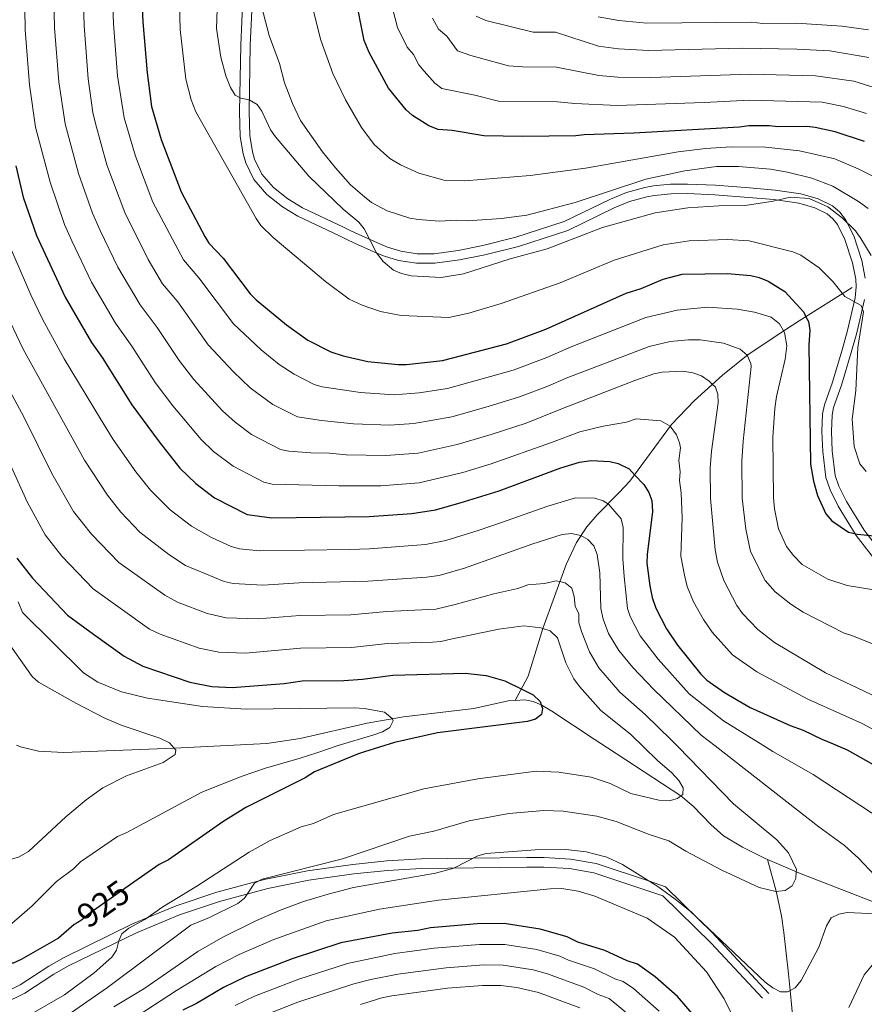
# Model space of a CAD drawing. Extents: x 613801 to 620671, y 761974 to 766717.
# Drawn here: x 616045 to 616293, y 764252 to 764541 of the extents above; entities that cross this region are included whole.
import ezdxf
from ezdxf.enums import TextEntityAlignment as Align

# ---------------------------------------------------------------- set-up
doc = ezdxf.new("R2010")
doc.units = 0
doc.header["$MEASUREMENT"] = 0
doc.linetypes.add('DGN Style 3', pattern=[118.79261800000002, 84.85187, -33.94074800000001])
doc.linetypes.add('DGN Style 5', pattern=[59.39630900000002, 25.455561, -33.94074800000001])
for name, color, linetype in [('Nivel 11', 7, 'Continuous'), ('Nivel 21', 7, 'Continuous'), ('Nivel 22', 7, 'Continuous'), ('Nivel 4', 7, 'Continuous'), ('Nivel 41', 7, 'Continuous'), ('Nivel 5', 7, 'Continuous')]:
    doc.layers.add(name, color=color, linetype=linetype)
doc.styles.add('Style-ariali', font='ariali.shx', dxfattribs={"bigfont": 'arialibig.shx'})

msp = doc.modelspace()

# ---------------------------------------------------------------- linework, layer by layer
at = {"layer": 'Nivel 11', "color": 142, "linetype": 'DGN Style 3', "lineweight": 13}
for points in [[(616288.9780000001, 764462.118, 980.221), (616273.449, 764452.3360000001, 974.1460000000001), (616269.5900000001, 764449.871, 972.068), (616258.5020000001, 764442.5009999999, 965.155), (616250.962, 764436.513, 961.28), (616242.716, 764428.9839999999, 957.927), (616236.0619999999, 764422.024, 955.1800000000001), (616223.8840000001, 764405.435, 949.2420000000001), (616220.7490000001, 764402.077, 947.4060000000001), (616214.3260000001, 764395.631, 943.157), (616211.327, 764392.104, 941.144), (616208.3030000001, 764387.4650000001, 939.198), (616205.2720000001, 764381.027, 936.8100000000001), (616198.45, 764362.2779999999, 930), (616194.098, 764348.3470000001, 926.274), (616190.328, 764341.26, 923.691)], [(616190.328, 764341.26, 923.691), (616188.243, 764341.1400000001, 923.273), (616178.2649999999, 764338.9340000001, 921.592), (616157.6799999999, 764336.446, 920.184), (616146.983, 764334.6300000001, 919.683), (616127.416, 764330.0970000001, 919.078), (616117.592, 764328.598, 918.469), (616090.5349999999, 764327.2860000001, 915.004), (616058.223, 764325.997, 911.236), (616050.808, 764326.4340000001, 910.383), (616045.56, 764327.676, 909.787), (616044.361, 764328.185, 909.712)], [(616217.3030000001, 764327.3870000001, 926.11), (616213.405, 764329.949, 925.404), (616201.0260000001, 764338.1359999999, 925.236), (616197.949, 764339.949, 925), (616195.5789999999, 764340.963, 924.677), (616193.165, 764341.4240000001, 924.261), (616190.328, 764341.26, 923.691)], [(616264.138, 764294.7209999999, 933.862), (616263.506, 764294.99, 933.777), (616256.8160000001, 764298.291, 932.87), (616251.298, 764301.622, 932.089), (616247.5930000001, 764304.9580000001, 931.4830000000001), (616242.3740000001, 764310.3389999999, 930.5740000000001), (616238.763, 764313.2779999999, 930), (616217.3030000001, 764327.3870000001, 926.11)], [(616271.7849999999, 764246.21, 941.39), (616270.7760000001, 764256.3740000001, 940), (616270.277, 764261.219, 938.921), (616268.9739999999, 764273.3289999999, 935.363), (616268.2409999999, 764278.165, 934.2), (616266.693, 764285.4040000001, 933.456), (616264.138, 764294.7209999999, 933.862)], [(616430.1340000001, 764191.5490000001, 976.881), (616426.5730000001, 764193.216, 976.318), (616422.4140000001, 764195.98, 975.612), (616419.105, 764198.648, 975), (616413.9199999999, 764204.098, 973.8480000000001), (616406.291, 764213.8929999999, 971.695), (616402.9169999999, 764217.355, 970.7180000000001), (616400.307, 764219.3859999999, 970), (616386.0860000001, 764228.689, 965.841), (616364.466, 764242.1300000001, 960.081), (616357.3049999999, 764246.699, 957.854), (616347.8489999999, 764253.2139999999, 954.181), (616341.1259999999, 764259.76, 950.613), (616331.3770000001, 764265.4210000001, 946.94), (616324.254, 764268.9580000001, 945), (616299.2390000001, 764280.6670000001, 940), (616274.01, 764290.527, 935.198), (616264.138, 764294.7209999999, 933.862)]]:
    msp.add_polyline3d(points, dxfattribs=at)
at = {"layer": 'Nivel 21', "color": 7, "linetype": 'DGN Style 3', "lineweight": 0}
for points in [[(616111.7180000001, 764569.419, 990.525), (616109.9979999999, 764533.21, 987.162), (616109.662, 764513.5349999999, 982.606), (616109.854, 764506.344, 982.243), (616110.6669999999, 764501.256, 982.227), (616111.4510000001, 764498.652, 982.211), (616113.852, 764493.7920000001, 982.192), (616117.6399999999, 764489.3759999999, 982.178), (616122.2280000001, 764485.7650000001, 982.171), (616126.7139999999, 764483.0449999999, 982.168), (616138.8929999999, 764477.2920000001, 982.167), (616141.0819999999, 764476.219, 982.465), (616143.301, 764475.1529999999, 983.232), (616149.8740000001, 764472.22, 986.4250000000001), (616152.0989999999, 764471.342, 987.147), (616156.2110000001, 764470.014, 987.416), (616161.4240000001, 764469.25, 987.379), (616166.791, 764469.253, 987.351), (616174.0590000001, 764470.23, 987.5400000000001), (616181.466, 764471.689, 987.763), (616191.2690000001, 764474.1710000001, 988.065), (616205.757, 764478.837, 988.544), (616219.334, 764485.494, 989.27), (616223.7919999999, 764487.3459999999, 989.437), (616228.8160000001, 764488.702, 989.341), (616231.1059999999, 764489.0959999999, 988.914), (616235.868, 764489.56, 987.639), (616240.693, 764489.645, 986.458), (616248.7720000001, 764489.288, 985.317), (616258.6640000001, 764488.497, 984.2570000000001), (616266.065, 764487.8829999999, 984.153), (616273.315, 764486.8119999999, 984.443), (616278.006, 764485.4739999999, 984.3820000000001), (616281.645, 764483.7039999999, 983.929), (616283.26, 764482.2860000001, 983.4830000000001), (616284.6270000001, 764480.55, 982.963), (616286.8260000001, 764476.229, 981.8910000000001), (616289.067, 764469.389, 980.966), (616290.0109999999, 764464.5719999999, 980.66), (616290.132, 764462.2949999999, 980.506), (616289.7990000001, 764459.1159999999, 980.191), (616287.5689999999, 764449.575, 978.927), (616286.0050000001, 764443.878, 978.121), (616283.172, 764434.462, 976.291), (616280.838, 764427.7930000001, 976.034), (616280.288, 764425.1329999999, 976.014), (616280.105, 764419.939, 975.999), (616280.3430000001, 764414.1329999999, 975.989), (616281.2520000001, 764406.494, 975.972), (616282.4990000001, 764402.875, 975.955), (616284.869, 764398.111, 975.713), (616290.169, 764389.5800000001, 974.213), (616300.602, 764375.916, 970.813)], [(616262.6669999999, 764254.087, 927.581), (616247.6950000001, 764270.173, 927.999), (616233.504, 764284.061, 939.312), (616213.3630000001, 764290.771, 942.347), (616206.176, 764292.04, 942.042), (616198.737, 764292.442, 941.107), (616193.75, 764292.4450000001, 940.743), (616162.8910000001, 764292.081, 940.721), (616152.983, 764291.507, 940.386), (616143.0970000001, 764290.487, 939.668), (616129.939, 764288.6200000001, 938.105), (616117.916, 764286.2, 936.0310000000001), (616103.726, 764282.3870000001, 933.3480000000001), (616092.0730000001, 764278.446, 931.457), (616079.452, 764273.2450000001, 930.083), (616059.5460000001, 764263.527, 928.244), (616055.2820000001, 764261.0989999999, 927.655), (616046.753, 764255.565, 926.188), (616040.655, 764252.483, 925.461)]]:
    msp.add_polyline3d(points, dxfattribs=at)
at = {"layer": 'Nivel 21', "color": 7, "linetype": 'Continuous', "lineweight": 0}
for points in [[(616114.51, 764569.209, 990.595), (616112.7960000001, 764533.1059999999, 987.2420000000001), (616112.462, 764513.537, 982.696), (616112.646, 764506.6000000001, 982.355), (616113.399, 764501.882, 982.371), (616114.061, 764499.6799999999, 982.3870000000001), (616116.2, 764495.342, 982.4060000000001), (616119.5800000001, 764491.398, 982.4200000000001), (616123.8200000001, 764488.061, 982.427), (616128.0360000001, 764485.503, 982.4300000000001), (616140.087, 764479.81, 982.431), (616142.2479999999, 764478.7509999999, 982.729), (616144.381, 764477.723, 983.496), (616150.862, 764474.8260000001, 986.689), (616152.993, 764473.9820000001, 987.4110000000001), (616156.8389999999, 764472.74, 987.6800000000001), (616161.628, 764472.038, 987.635), (616166.601, 764472.0430000001, 987.595), (616173.5970000001, 764472.9839999999, 987.772), (616180.8459999999, 764474.4110000001, 987.987), (616190.4909999999, 764476.8530000001, 988.2810000000001), (616204.7010000001, 764481.4310000001, 988.7420000000001), (616218.176, 764488.038, 989.46), (616222.888, 764489.994, 989.645), (616228.236, 764491.436, 989.567), (616230.7860000001, 764491.8700000001, 989.152), (616235.77, 764492.3500000001, 987.885), (616240.7790000001, 764492.433, 986.71), (616248.976, 764492.0700000001, 985.573), (616258.906, 764491.2749999999, 984.513), (616266.381, 764490.655, 984.4110000000001), (616273.9010000001, 764489.544, 984.707), (616279.0220000001, 764488.0819999999, 984.648), (616283.237, 764486.0260000001, 984.187), (616285.328, 764484.176, 983.719), (616287.0149999999, 764482.0220000001, 983.171), (616289.426, 764477.2749999999, 982.067), (616291.781, 764470.081, 981.114), (616292.7949999999, 764464.9099999999, 980.78)], [(616292.565, 764458.646, 980.237), (616290.283, 764448.8829999999, 978.951), (616288.6950000001, 764443.102, 978.1370000000001), (616285.834, 764433.594, 976.299), (616283.5419999999, 764427.0430000001, 976.054), (616283.078, 764424.797, 976.0740000000001), (616282.905, 764419.9469999999, 976.089), (616283.135, 764414.355, 976.099), (616283.994, 764407.122, 976.116), (616285.0830000001, 764403.953, 976.133), (616287.321, 764399.4550000001, 975.9110000000001), (616292.4909999999, 764391.1359999999, 974.427), (616302.7960000001, 764377.6440000001, 971.037)], [(616264.588, 764255.446, 944.0600000000001), (616247.912, 764273.3640000001, 940.4830000000001), (616244.092, 764277.131, 940), (616234.3640000001, 764286.7250000001, 939.9350000000001), (616229.6510000001, 764288.2949999999, 940), (616214.044, 764293.4920000001, 940), (616206.5149999999, 764294.821, 940), (616198.837, 764295.237, 940), (616193.743, 764295.24, 940), (616178.0149999999, 764295.054, 940), (616162.798, 764294.875, 939.7040000000001), (616152.7720000001, 764294.294, 939.192), (616142.7820000001, 764293.263, 938.433), (616129.504, 764291.3800000001, 937.04), (616117.324, 764288.9299999999, 935.368), (616114.987, 764288.3019999999, 935), (616102.96, 764285.0730000001, 933.07), (616091.1270000001, 764281.074, 931.174), (616078.331, 764275.8030000001, 929.796), (616058.2679999999, 764266.0090000001, 927.955), (616053.8640000001, 764263.504, 927.365), (616045.392, 764258.0050000001, 925.898), (616040.0249999999, 764255.284, 925.181)]]:
    msp.add_polyline3d(points, dxfattribs=at)
at = {"layer": 'Nivel 22', "color": 30, "linetype": 'DGN Style 5', "lineweight": 30, "elevation": 925, "flags": 128}
msp.add_lwpolyline([(616077.7660000001, 764287.3470000001), (616065.405, 764278.6329999999), (616063.375, 764276.902), (616062.1240000001, 764276.19)], dxfattribs=at)
at = {"layer": 'Nivel 4', "color": 30, "linetype": 'Continuous', "lineweight": 30, "flags": 128}
for points, elevation in [([(616080.693, 764554.8970000001), (616081.351, 764539.9180000001), (616082.5519999999, 764524.9539999999), (616083.885, 764515.119), (616086.6939999999, 764505.5009999999), (616092.507, 764490.1570000001), (616099.463, 764477.0619999999), (616100.6529999999, 764475.155), (616104.801, 764470.7590000001), (616112.7760000001, 764460.257), (616114.541, 764458.4850000001), (616123.3360000001, 764451.256), (616129.652, 764446.689), (616136.3559999999, 764443.287), (616139.9780000001, 764442.0989999999), (616147.1599999999, 764440.4809999999), (616156.0530000001, 764439.5549999999), (616158.5530000001, 764439.5619999999), (616169.023, 764440.723), (616187.797, 764445.621), (616199.328, 764449.943), (616222.7849999999, 764460.452), (616227.2110000001, 764461.868), (616233.6140000001, 764464.5449999999), (616239.1610000001, 764466.0490000001), (616252.4439999999, 764466.2479999999), (616259.284, 764465.6400000001), (616261.72, 764465.088), (616264.334, 764464.034), (616269.244, 764460.9680000001), (616274.7779999999, 764454.8800000001), (616275.4380000001, 764453.5930000001), (616276.1740000001, 764452.162), (616276.5490000001, 764449.686), (616276.25, 764445.3300000001), (616276.754, 764410.3859999999), (616277.6240000001, 764405.462), (616278.788, 764401.284), (616281.24, 764395.845), (616282.9709999999, 764393.814), (616287.892, 764390.548), (616290.5700000001, 764389.881), (616303.869, 764388.5800000001)], 975), ([(616292.6000000001, 764504.8859999999), (616283.979, 764507.675), (616278.1570000001, 764508.977), (616275.665, 764509.2320000001), (616267.2220000001, 764509.1969999999), (616264.7390000001, 764509.5020000001), (616258.6780000001, 764509.4439999999), (616255.949, 764509.0719999999), (616225.013, 764507.3630000001), (616210.534, 764506.8600000001), (616208.058, 764506.497), (616192.432, 764506.317), (616181.155, 764506.534), (616171.913, 764508.1400000001), (616167.81, 764508.436), (616165.0660000001, 764509.4299999999), (616160.2490000001, 764512.452), (616158.439, 764514.1780000001), (616153.1939999999, 764520.5290000001), (616147.619, 764530.9280000001), (616146.125, 764534.45), (616143.4580000001, 764547.797)], 1000), ([(616044.196, 764497.757), (616046.348, 764488.557), (616050.2309999999, 764477.325), (616058.6300000001, 764459.311), (616066.2930000001, 764446.0719999999), (616069.4110000001, 764441.6170000001), (616078.1130000001, 764427.754), (616086.091, 764416.9099999999), (616092.2069999999, 764409.24), (616096.817, 764404.729), (616102.291, 764400.567), (616111.861, 764395.675), (616119.1359999999, 764394.727), (616147.581, 764395.085), (616160.054, 764395.933), (616167.0149999999, 764397.098), (616174.233, 764399.1130000001), (616185.669, 764402.6400000001), (616203.703, 764409.3319999999), (616209.192, 764410.9780000001), (616212.5619999999, 764411.48), (616218.031, 764411.199), (616220.45, 764410.611), (616223.6640000001, 764409.033), (616225.371, 764407.2450000001), (616228.014, 764404.477), (616229.4070000001, 764402.101), (616230.321, 764399.764), (616230.5179999999, 764396.5360000001), (616228.9240000001, 764383.9880000001), (616228.902, 764381.4850000001), (616229.71, 764374.7720000001), (616230.4310000001, 764371.3630000001), (616231.49, 764368.3), (616234.6329999999, 764362.186), (616237.8759999999, 764357.4750000001), (616244.6869999999, 764348.973), (616246.4380000001, 764347.183), (616251.5800000001, 764343.5830000001), (616259.145, 764339.2250000001), (616270.8200000001, 764333.888), (616274.5930000001, 764332.564), (616280.0889999999, 764329.8910000001), (616283.4340000001, 764328.503)], 949.9999999999999), ([(616044.432, 764382.9450000001), (616049.0050000001, 764377), (616059.3030000001, 764366.2390000001), (616066.8870000001, 764360.645), (616075.841, 764354.253), (616081.341, 764351.2390000001), (616095.058, 764346.608), (616101.564, 764345.314), (616107.483, 764344.9920000001), (616122.736, 764346.2320000001), (616127.943, 764346.9510000001), (616140.1499999999, 764347.1089999999), (616145.612, 764347.5109999999), (616154.483, 764348.6340000001), (616175.658, 764349.2110000001), (616181.815, 764348.5959999999), (616187.3, 764346.9480000001), (616192.257, 764344.537), (616195.544, 764342.94), (616197.6159999999, 764340.913), (616197.949, 764339.949), (616198.3219999999, 764338.871)], 925), ([(616198.3219999999, 764338.871), (616197.9990000001, 764337.159), (616196.307, 764335.774), (616193.895, 764335.102), (616167.5549999999, 764331.7890000001), (616154.994, 764328.959), (616146.172, 764326.186)], 925), ([(616146.172, 764326.186), (616144.156, 764325.5519999999), (616131.564, 764320.365), (616128.8500000001, 764318.6259999999), (616111.523, 764309.8929999999), (616104.736, 764305.7180000001), (616088.8019999999, 764294.608), (616086.084, 764293.2110000001), (616077.7660000001, 764287.3470000001)], 925), ([(616283.4340000001, 764328.503), (616287.49, 764326.8200000001), (616296.686, 764321.625)], 950), ([(616062.1240000001, 764276.19), (616061.199, 764275.6640000001), (616056.5989999999, 764271.702), (616045.736, 764265.432), (616043.3559999999, 764264.3800000001), (616040.9650000001, 764264.354), (616038.4639999999, 764264.612), (616036.1540000001, 764265.1610000001), (616032.747, 764265.9709999999), (616030.5519999999, 764267.162), (616027.9269999999, 764269.334), (616023.1840000001, 764276.229), (616020.2679999999, 764282.2320000001), (616017.4820000001, 764286.9839999999), (616010.8999999999, 764295.1100000001), (616006.304, 764301.882), (616003.267, 764305.6170000001), (615998.048, 764314.1000000001), (615992.8600000001, 764323.598)], 925), ([(616242.713, 764248.8870000001), (616237.8759999999, 764254.602), (616231.321, 764260.337), (616226.155, 764264.038), (616223.0700000001, 764265.0290000001), (616216.5449999999, 764268.031), (616208.7039999999, 764270.5150000001), (616205.568, 764272.0090000001), (616197.6840000001, 764274.3130000001), (616187.0760000001, 764275.9040000001), (616179.219, 764275.817), (616165.5660000001, 764274.6400000001), (616161.8160000001, 764273.915), (616154.308, 764273.149), (616139.307, 764270.2490000001), (616125.0090000001, 764265.649), (616111.402, 764260.3729999999), (616104.9450000001, 764257.227), (616096.996, 764252.52), (616093.061, 764250.6030000001)], 950)]:
    msp.add_lwpolyline(points, dxfattribs=dict(at, elevation=elevation))
at = {"layer": 'Nivel 5', "color": 30, "linetype": 'Continuous', "lineweight": 0, "flags": 128}
for points, elevation in [([(616046.5989999999, 764556.1540000001), (616046.905, 764537.5689999999), (616048.111, 764521.467), (616049.935, 764509.1159999999), (616054.1699999999, 764492.9720000001), (616058.409, 764480.622), (616060.581, 764475.8090000001), (616066.3430000001, 764463.713), (616073.3430000001, 764451.6880000001), (616078.156, 764444.9539999999), (616084.99, 764434.331), (616090.139, 764427.456), (616098.432, 764417.6429999999), (616102.0260000001, 764414.162), (616107.763, 764409.791), (616116.76, 764405.1969999999), (616119.152, 764404.5590000001), (616138.7390000001, 764404.0530000001), (616150.99, 764404.0989999999), (616162.2390000001, 764404.9280000001), (616175.007, 764407.9950000001), (616183.307, 764410.5090000001), (616200.913, 764416.7779999999), (616209.243, 764419.8589999999), (616216.084, 764421.5260000001), (616222.8899999999, 764422.7520000001), (616225.6939999999, 764423.719), (616232.97, 764423.1130000001), (616235.649, 764421.548), (616237.5349999999, 764419.0549999999), (616238.466, 764416.6880000001), (616238.709, 764415.1910000001), (616238.203, 764411.4750000001), (616238.611, 764408.1699999999), (616238.415, 764405.6769999999), (616238.898, 764402), (616239.1840000001, 764394.693), (616238.8559999999, 764383.4739999999), (616239.8530000001, 764377.8910000001), (616240.6329999999, 764374.621), (616242.476, 764370.0730000001), (616245.443, 764364.9299999999), (616248.03, 764361.2679999999), (616253.908, 764354.5930000001), (616261.057, 764349.635), (616276.0120000001, 764341.6070000001), (616291.9240000001, 764334.487), (616302.399, 764328.8230000001)], 955), ([(616055.1259999999, 764555.5789999999), (616055.5160000001, 764538.156), (616056.7209999999, 764522.3389999999), (616058.6070000001, 764510.0120000001), (616062.496, 764495.5090000001), (616066.587, 764483.919), (616068.824, 764478.828), (616074.057, 764468.1159999999), (616080.5050000001, 764457.0260000001), (616085.5730000001, 764450.409), (616091.9780000001, 764440.7550000001), (616096.2390000001, 764435.213), (616104.658, 764426.0460000001), (616108.3670000001, 764422.6910000001), (616113.1240000001, 764419.074), (616121.659, 764414.719), (616124.091, 764414.2320000001), (616130.4720000001, 764413.713), (616135.97, 764413.656), (616140.844, 764413.1599999999), (616152.466, 764412.9739999999), (616161.936, 764413.675), (616173.3870000001, 764416.1440000001), (616183.337, 764419.1030000001), (616193.551, 764422.4410000001), (616203.7209999999, 764426.5050000001), (616225.331, 764434.8929999999), (616230.9380000001, 764436.828), (616233.3910000001, 764437.3060000001), (616239.352, 764437.6240000001), (616242.2760000001, 764437.193), (616244.838, 764436.2990000001), (616247.1329999999, 764434.73), (616247.9979999999, 764433.8829999999), (616248.9750000001, 764432.929), (616249.6810000001, 764430.8859999999), (616249.7420000001, 764428.3829999999), (616247.8160000001, 764414.2390000001), (616247.426, 764409.237), (616247.514, 764400.342), (616248.8200000001, 764385.324), (616249.5430000001, 764381.6869999999), (616251.352, 764376.3900000001), (616255.2, 764369.074), (616256.8319999999, 764366.7320000001), (616261.378, 764362.003), (616266.203, 764358.1840000001), (616281.2039999999, 764349.327), (616296.358, 764342.155)], 960), ([(616063.648, 764555.352), (616064.128, 764538.743), (616065.331, 764523.21), (616066.7250000001, 764513.354), (616067.452, 764510.1699999999), (616070.838, 764498.05), (616076.0190000001, 764484.1170000001), (616082.9410000001, 764470.31), (616087.135, 764463.212), (616091.551, 764457.9070000001), (616100.494, 764445.3200000001), (616107.8829999999, 764437.433), (616112.7590000001, 764432.7949999999), (616119.3859999999, 764427.8970000001), (616126.558, 764424.2420000001), (616133.6399999999, 764423.175), (616142.949, 764422.267), (616153.6610000001, 764421.834), (616160.6410000001, 764422.3160000001), (616171.7620000001, 764424.2949999999), (616182.4240000001, 764427.351), (616191.6329999999, 764430.1670000001), (616199.892, 764433.2579999999), (616205.212, 764435.6410000001), (616229.517, 764444.905), (616235.652, 764446.304), (616241.05, 764446.801), (616244.4680000001, 764446.787), (616251.3119999999, 764445.8360000001), (616256.1710000001, 764444.0989999999), (616258.21, 764442.3), (616259.341, 764439.8559999999), (616259.3829999999, 764438.9750000001), (616257.034, 764417.156), (616256.6880000001, 764411.2920000001), (616256.7350000001, 764400.453), (616257.818, 764391.423), (616259.2509999999, 764384.8230000001), (616263.4950000001, 764376.354), (616266.4680000001, 764372.9990000001), (616270.966, 764369.425), (616274.592, 764367.081), (616286.6340000001, 764360.9040000001), (616288.824, 764360.2380000001), (616308.27, 764352.4809999999)], 965.0000000000001), ([(616072.1699999999, 764555.1240000001), (616072.7390000001, 764539.3300000001), (616073.9410000001, 764524.0819999999), (616075.8910000001, 764511.807), (616079.199, 764500.601), (616084.263, 764487.1370000001), (616093.25, 764470.2550000001), (616097.723, 764464.9299999999), (616107.848, 764451.533)], 970), ([(616128.649, 764553.635), (616133.416, 764534.5549999999), (616136.9410000001, 764524.801), (616140.6699999999, 764517.098), (616145.355, 764509.023), (616149.065, 764503.97), (616153.676, 764499.879), (616156.736, 764498.075), (616162.0930000001, 764495.571), (616169.858, 764493.506), (616175.554, 764493.342), (616194.669, 764494.9199999999), (616210.939, 764497.054), (616238.037, 764501.8500000001), (616246.0109999999, 764502.827), (616253.51, 764503.331), (616263.5590000001, 764503.2590000001), (616273.5819999999, 764502.176), (616283.8999999999, 764499.7820000001), (616290.7649999999, 764496.898), (616296.033, 764494.223)], 995), ([(616293.1910000001, 764513.06), (616286.423, 764515.149), (616280.209, 764516.398), (616258.889, 764517.0290000001), (616245.6200000001, 764516.256), (616220.189, 764515.467), (616207.754, 764516.0090000001), (616202.73, 764516.531), (616185.473, 764516.659), (616178.497, 764518.44), (616168.8570000001, 764520.425), (616166.851, 764521.9880000001), (616163.716, 764525.4280000001), (616162.1470000001, 764527.372), (616160.5719999999, 764530.31), (616158.744, 764532.456), (616155.8740000001, 764538.2820000001), (616151.648, 764554.53)], 1005), ([(616293.615, 764485.267), (616290.8589999999, 764487.2860000001), (616283.294, 764491.7579999999), (616277.1170000001, 764494.1950000001), (616270.037, 764495.9380000001), (616265.0160000001, 764496.794), (616255.669, 764497.601), (616249.2790000001, 764497.5160000001), (616239.9680000001, 764496.288), (616228.6059999999, 764493.8840000001), (616207.8589999999, 764487.0320000001), (616193.7779999999, 764483.321), (616186.341, 764482.294), (616176.355, 764481.6880000001), (616173.1640000001, 764481.881), (616168.156, 764481.5970000001), (616161.959, 764482.0079999999), (616159.4920000001, 764482.412), (616152.8200000001, 764484.6240000001), (616148.28, 764487.071), (616146.213, 764488.642), (616142.0730000001, 764492.2409999999), (616137.69, 764497.203), (616133.899, 764501.8389999999), (616127.5160000001, 764510.9839999999), (616125.183, 764515.969), (616122.837, 764522.092), (616121.2949999999, 764527.6780000001), (616118.3559999999, 764535.936), (616114.4140000001, 764550.9140000001)], 990), ([(616092.077, 764544.9820000001), (616092.236, 764537.685), (616093.8829999999, 764523.1000000001), (616095.527, 764517.1159999999), (616096.8589999999, 764513.6000000001), (616114.5149999999, 764482.3640000001), (616115.9199999999, 764480.3130000001), (616119.48, 764476.773), (616134.764, 764463.9110000001), (616141.6980000001, 764458.7520000001), (616145.5460000001, 764456.97), (616150.912, 764455.1429999999), (616156.9680000001, 764453.908), (616170.8929999999, 764453.3219999999), (616176.7350000001, 764454.628), (616186.237, 764457.4380000001), (616203.521, 764463.5320000001), (616219.3200000001, 764470.101), (616233.6610000001, 764474.6100000001), (616241.253, 764475.79), (616252.4469999999, 764476.163), (616258.801, 764475.842), (616271.592, 764472.567), (616273.896, 764471.642), (616279.3160000001, 764467.933), (616283.2550000001, 764463.872), (616286.7690000001, 764459.5249999999), (616291.5819999999, 764456.845), (616292.2849999999, 764455.031), (616290.5800000001, 764444.5349999999), (616290.071, 764432.013), (616288.99, 764423.5619999999), (616289.534, 764415.5970000001), (616291.1699999999, 764410.5490000001), (616293.085, 764408.291)], 980), ([(616294.527, 764471.513), (616291.5109999999, 764476.4909999999), (616289.8910000001, 764478.75), (616286.0320000001, 764482.5220000001), (616281.842, 764485.7220000001), (616276.3489999999, 764488.166), (616270.8360000001, 764488.5700000001), (616265.8800000001, 764487.3670000001), (616257.6880000001, 764486.1359999999), (616249.9510000001, 764486.051), (616240.8470000001, 764485.4950000001), (616231.297, 764484.0220000001), (616215.8559999999, 764479.7509999999), (616199.642, 764473.4580000001), (616188.854, 764470.5689999999), (616175.186, 764466.118), (616168.638, 764465.054), (616159.912, 764465.5590000001), (616157.0260000001, 764466.2479999999), (616154.726, 764467.229), (616151.686, 764469.791), (616149.7479999999, 764472.287), (616146.118, 764479.29), (616144.5490000001, 764481.2380000001), (616139.9510000001, 764485.0590000001), (616129.879, 764494.685), (616120.139, 764506.2110000001), (616118.7390000001, 764508.283), (616116.173, 764513.7209999999), (616114.784, 764515.756), (616112.4909999999, 764517.0970000001), (616109.9809999999, 764517.524), (616108.3770000001, 764518.4180000001), (616106.9850000001, 764520.6799999999), (616105.581, 764524.081), (616104.1540000001, 764529.531), (616102.9210000001, 764537.9450000001), (616103.0860000001, 764543.6410000001)], 985), ([(616298.534, 764519.679), (616289.466, 764522.5090000001), (616278.233, 764524.1429999999), (616259.1000000001, 764524.615), (616230.0120000001, 764523.6089999999), (616220.362, 764523.746), (616214.7820000001, 764524.212), (616202.4199999999, 764526.6710000001), (616192.557, 764526.709), (616188.3589999999, 764527.034), (616177.341, 764530.0860000001), (616173.463, 764531.433), (616170.3130000001, 764535.685), (616167.838, 764537.774), (616166.122, 764540.94)], 1010), ([(616178.902, 764541.5700000001), (616181.7579999999, 764540.308), (616195.621, 764536.882), (616202.1440000001, 764536.8459999999), (616214.6799999999, 764532.7860000001), (616220.5349999999, 764532.024), (616229.3740000001, 764531.565), (616256.81, 764532.1869999999), (616272.788, 764531.919), (616282.382, 764531.402), (616293.879, 764529.493)], 1015), ([(616293.757, 764537.571), (616285.969, 764538.692), (616272.663, 764539.4850000001), (616262.788, 764539.4580000001), (616259.5220000001, 764539.787), (616228.837, 764539.5220000001), (616220.7080000001, 764540.3030000001), (616214.5900000001, 764541.3570000001)], 1020), ([(616042.334, 764474.4310000001), (616048.554, 764459.949), (616051.952, 764452.828), (616058.337, 764441.244), (616068.97, 764423.6440000001), (616072.685, 764417.6540000001), (616079.31, 764408.156), (616083.5660000001, 764402.7920000001), (616089.314, 764397.031), (616095.6170000001, 764392.2920000001), (616101.432, 764388.9890000001), (616107.1780000001, 764386.307), (616109.5860000001, 764385.629), (616115.4569999999, 764385.0050000001), (616141.8360000001, 764385.459), (616147.683, 764385.632), (616164.05, 764386.888), (616170.0689999999, 764388.1159999999), (616179.797, 764391.0689999999), (616186.0689999999, 764393.294), (616199.8729999999, 764398.149), (616207.993, 764400.547), (616213.645, 764400.4510000001), (616216.034, 764399.7320000001), (616217.631, 764398.69), (616221.308, 764394.4180000001), (616221.9040000001, 764391.871), (616221.8049999999, 764382.743), (616222.196, 764377.567), (616223.2339999999, 764368.183), (616223.97, 764365.8019999999), (616226.888, 764360.148), (616232.183, 764353.287), (616241.2919999999, 764343.2250000001), (616251.2990000001, 764335.2479999999), (616262.7660000001, 764328.1540000001)], 945), ([(616040.5390000001, 764456.1680000001), (616046.273, 764444.057), (616064.2949999999, 764411.5830000001), (616070.9709999999, 764401.358), (616074.926, 764396.344), (616080.433, 764390.527), (616088.943, 764384.017), (616093.8600000001, 764380.76), (616105.139, 764376.048), (616107.7420000001, 764375.53), (616116.4680000001, 764374.9950000001), (616127.064, 764375.6710000001), (616147.2220000001, 764376.148), (616164.3160000001, 764377.307), (616168.0490000001, 764377.827), (616175.476, 764379.976), (616195.213, 764387.027), (616204.064, 764389.8589999999), (616206.7949999999, 764390.1170000001), (616209.537, 764389.5420000001), (616211.598, 764388.348), (616213.314, 764386.533), (616214.3189999999, 764383.9709999999), (616215.112, 764378.635), (616215.3800000001, 764368.129), (616216.038, 764365.003), (616217.5970000001, 764360.855), (616220.699, 764355.892), (616224.7679999999, 764350.913), (616230.818, 764344.548), (616244.8030000001, 764331.092), (616248.872, 764327.919)], 940), ([(616107.848, 764451.533), (616115.942, 764443.878), (616121.273, 764439.6059999999), (616125.648, 764436.746), (616131.4569999999, 764433.764), (616133.868, 764433.077), (616145.054, 764431.3740000001), (616154.8570000001, 764430.6939999999), (616162.2320000001, 764431.2890000001), (616170.5419999999, 764432.548), (616189.7150000001, 764437.8940000001), (616199.6100000001, 764441.6000000001), (616206.703, 764444.7779999999), (616228.5549999999, 764453.3559999999), (616237.7479999999, 764455.551), (616246.6610000001, 764456.381), (616255.3219999999, 764455.794), (616260.3430000001, 764454.939), (616265.21, 764453.4680000001), (616267.658, 764451.4880000001), (616269.142, 764448.9610000001), (616269.791, 764445.0220000001), (616269.379, 764441.145), (616266.835, 764430.2660000001), (616266.3489999999, 764426.7620000001), (616265.7590000001, 764418.3430000001), (616265.9569999999, 764400.565), (616266.22, 764397.379), (616267.4240000001, 764391.4709999999), (616269.754, 764386.308), (616271.79, 764383.6340000001), (616274.3729999999, 764381.0700000001), (616281.8740000001, 764376.801), (616287.4890000001, 764374.869), (616295.8659999999, 764373.565)], 970), ([(616039.2820000001, 764437.4110000001), (616046.523, 764424.2509999999), (616054.7010000001, 764407.6570000001), (616061.0830000001, 764396.5449999999), (616066.2849999999, 764389.896), (616074.308, 764381.635), (616087.736, 764372.057), (616091.5009999999, 764370.0590000001), (616100.1610000001, 764366.726), (616105.682, 764365.4580000001), (616115.1340000001, 764365.129), (616127.274, 764366.0959999999), (616142.24, 764366.3500000001), (616152.719, 764367.2820000001), (616167.1130000001, 764367.9739999999), (616172.754, 764369.3759999999), (616184.1140000001, 764372.4780000001), (616191.131, 764374.0320000001), (616194.014, 764375.0619999999), (616198.912, 764375.51), (616202.3219999999, 764376.294), (616203.3829999999, 764376.03), (616204.925, 764375.6470000001), (616206.913, 764374.1300000001), (616207.621, 764371.652), (616207.8829999999, 764368.8630000001), (616208.952, 764366.6000000001), (616208.9720000001, 764364.094), (616209.6950000001, 764361.442), (616212.0519999999, 764355.48), (616214.791, 764350.801), (616220.959, 764343.6969999999), (616228.354, 764337.105), (616236.0419999999, 764329.666), (616237.922, 764327.7350000001)], 935), ([(616038.206, 764419.6880000001), (616047.514, 764399.4410000001), (616052.763, 764389.7380000001), (616057.645, 764383.4480000001), (616066.8049999999, 764373.9369999999), (616083.2380000001, 764362.1610000001), (616086.4210000001, 764360.649), (616097.8589999999, 764356.5930000001), (616103.6229999999, 764355.3859999999), (616111.352, 764355.125), (616127.4809999999, 764356.52), (616142.443, 764356.788), (616152.949, 764357.9210000001), (616166.1089999999, 764358.283), (616168.591, 764358.504), (616171.4650000001, 764359.2180000001), (616185.5079999999, 764362.084), (616192.8160000001, 764363.098), (616197.8489999999, 764362.4709999999), (616198.45, 764362.2779999999), (616200.592, 764361.591), (616202.665, 764359.564), (616205.183, 764352.226), (616207.4539999999, 764347.5360000001), (616209.138, 764345.3600000001), (616215.4280000001, 764338.2949999999), (616224.0889999999, 764331.3970000001), (616228.007, 764327.567)], 930), ([(616044.8230000001, 764370.122), (616046.1329999999, 764366.993), (616064.0020000001, 764349.308), (616068.122, 764346.5860000001), (616075.122, 764343.7450000001), (616082.6910000001, 764341.949), (616098.7990000001, 764339.432), (616111.55, 764338.7080000001), (616143.206, 764339.0590000001), (616146.169, 764338.8640000001), (616152.1030000001, 764337.791), (616154.3600000001, 764335.98), (616154.6359999999, 764335.314), (616153.5989999999, 764333.321), (616151.483, 764332.0900000001), (616148.9880000001, 764331.1510000001), (616138.5449999999, 764328.074), (616132.2790000001, 764325.9510000001)], 920), ([(616038.2579999999, 764363.1529999999), (616048.8999999999, 764348.2380000001), (616050.7450000001, 764346.6000000001), (616061.7420000001, 764340.409), (616070.4040000001, 764335.9680000001), (616075.2520000001, 764333.953), (616086.2849999999, 764330.23), (616089.1259999999, 764328.845), (616090.4950000001, 764327.2849999999), (616091.0120000001, 764326.6969999999), (616090.834, 764325.4709999999), (616090.506, 764325.246)], 915), ([(616004.8910000001, 764323.801), (616009.065, 764317.2990000001), (616017.2649999999, 764303.588), (616023.378, 764290.125), (616027.7490000001, 764282.06), (616037.142, 764270.6910000001), (616038.048, 764271.1570000001), (616039.155, 764272.415), (616040.0719999999, 764273.4569999999), (616048.9140000001, 764281.139), (616056.0800000001, 764288.2110000001), (616061.05, 764291.9110000001), (616063.077, 764293.983), (616073.9269999999, 764301.392), (616076.648, 764302.561), (616098.6089999999, 764314.4210000001), (616110.4010000001, 764319.1070000001), (616117.2080000001, 764321.46), (616127.426, 764324.307), (616132.2790000001, 764325.9510000001)], 920), ([(616228.007, 764327.567), (616231.9890000001, 764323.6740000001), (616236.129, 764320.0760000001), (616238.2039999999, 764317.821), (616239.531, 764315.6969999999), (616239.388, 764313.7350000001), (616238.763, 764313.2779999999), (616237.807, 764312.578), (616235.395, 764311.8770000001), (616232.3459999999, 764312.0619999999), (616224.216, 764314.013), (616218.1710000001, 764316.916), (616212.598, 764318.8130000001), (616203.128, 764320.263), (616196.4920000001, 764320.547), (616179.435, 764318.308), (616163.567, 764315.4099999999), (616137.1869999999, 764307.817), (616131.2930000001, 764305.247), (616127.659, 764304.2949999999), (616118.5900000001, 764300.21), (616112.4820000001, 764296.838), (616097.104, 764286.8740000001), (616087.149, 764280.841), (616081.952, 764277.139), (616077.1969999999, 764274.581), (616075.165, 764272.9639999999), (616074.277, 764270.905), (616073.6240000001, 764268.1640000001), (616072.2550000001, 764266.0660000001), (616067.0930000001, 764261.486), (616058.365, 764255.0590000001), (616046.2139999999, 764248.088)], 930), ([(616237.922, 764327.7350000001), (616254.243, 764310.963), (616266.8870000001, 764300.398), (616270.29, 764296.6440000001), (616272.6370000001, 764291.737), (616272.5989999999, 764291.0970000001), (616272.483, 764289.0860000001), (616271.3630000001, 764287.01), (616269.3289999999, 764285.6200000001), (616266.598, 764285.362), (616261.6950000001, 764286.523), (616250.814, 764291.565), (616240.274, 764297.142), (616235.3289999999, 764300.1329999999), (616229.5149999999, 764302.033), (616219.9070000001, 764305.7990000001), (616214.196, 764307.3300000001), (616204.3859999999, 764308.815), (616198.6939999999, 764309.0020000001), (616188.449, 764308.183), (616176.8570000001, 764306.004), (616166.4920000001, 764303.004), (616159.369, 764301.483), (616139.7320000001, 764294.8759999999), (616116.233, 764288.933), (616113.9920000001, 764287.7990000001), (616111.0549999999, 764283.409), (616109.102, 764281.8430000001), (616100.8740000001, 764277.6969999999), (616095.358, 764275.5090000001), (616071.0020000001, 764257.2080000001), (616048.3430000001, 764241.54)], 935), ([(616248.872, 764327.919), (616279.217, 764304.2590000001), (616286.7550000001, 764298.804), (616290.815, 764295.1059999999), (616295.5959999999, 764289.9739999999)], 940.0000000000001), ([(616262.7660000001, 764328.1540000001), (616265.6969999999, 764326.341), (616277.5689999999, 764319.541), (616294.648, 764308.3489999999), (616307.7250000001, 764299.838), (616309.727, 764298.3130000001), (616311.4680000001, 764296.4839999999), (616315.354, 764289.6740000001), (616316.7579999999, 764286.273), (616322.753, 764279.7339999999), (616324.02, 764277.56), (616324.4099999999, 764274.058), (616324.254, 764268.9580000001), (616323.587, 764266.077), (616322.006, 764264.9210000001), (616319.7309999999, 764264.6680000001), (616317.236, 764264.815), (616308.5360000001, 764267.7320000001), (616302.608, 764268.3500000001), (616299.4269999999, 764267.631), (616297.2820000001, 764266.344), (616295.389, 764264.4780000001), (616292.44, 764260.949), (616287.9920000001, 764251.3330000001)], 945), ([(616090.506, 764325.246), (616087.3160000001, 764323.0560000001), (616076.5549999999, 764319.163), (616069.6000000001, 764315.6359999999), (616064.788, 764312.199), (616058.7679999999, 764307.1840000001), (616047.875, 764296.979), (616044.932, 764295.352), (616042.5279999999, 764294.6470000001), (616040.506, 764294.969), (616039.969, 764295.0549999999), (616037.575, 764295.935), (616035.196, 764297.702), (616030.551, 764301.959), (616024.051, 764309.2420000001), (616018.7320000001, 764316.4709999999), (616013.8659999999, 764323.952)], 915), ([(616295.9480000001, 764278.817), (616287.5160000001, 764279.179), (616285.0160000001, 764278.696), (616282.774, 764277.574), (616281.4099999999, 764275.2390000001), (616279.2010000001, 764269.065), (616274.0719999999, 764259.2139999999), (616272.273, 764257.1440000001), (616270.7760000001, 764256.3740000001), (616270.0079999999, 764255.98), (616267.9580000001, 764255.9580000001), (616265.73, 764257.0889999999), (616263.4510000001, 764258.821), (616241.503, 764279.5800000001), (616237.1950000001, 764283.094), (616232.085, 764286.764), (616221.763, 764293.254), (616217.1640000001, 764295.3289999999), (616211.0989999999, 764296.94), (616205.1000000001, 764297.608), (616196.206, 764297.5260000001), (616181.869, 764296.456), (616179.371, 764295.7450000001), (616172.3330000001, 764292.1610000001), (616166.983, 764290.6640000001), (616143.031, 764286.459), (616135.5360000001, 764284.554), (616128.3589999999, 764282.3829999999), (616121.3400000001, 764279.7409999999), (616114.453, 764276.7250000001), (616104.736, 764271.9240000001), (616097.4580000001, 764267.7320000001), (616081.635, 764256.851), (616072.811, 764251.5150000001)], 940.0000000000001), ([(616259.9110000001, 764236.672), (616251.521, 764253.889), (616246.325, 764261.78), (616236.9709999999, 764271.949), (616228.9369999999, 764277.554), (616213.6159999999, 764283.993), (616208.8060000001, 764285.463), (616203.932, 764286.1969999999), (616200.5989999999, 764286.1229999999), (616167.8389999999, 764282.7720000001), (616150.638, 764280.1499999999), (616135.01, 764276.7420000001), (616119.71, 764271.2579999999), (616109.565, 764266.8870000001), (616102.6740000001, 764263.327), (616091.139, 764256.334), (616078.0109999999, 764247.78)], 945), ([(616232.4920000001, 764250.3060000001), (616224.983, 764256.9029999999), (616221.976, 764258.993), (616219.5079999999, 764259.7860000001), (616213.496, 764262.6680000001), (616205.925, 764265.2180000001), (616203.4169999999, 764266.4140000001), (616196.6200000001, 764268.361), (616187.324, 764269.8), (616179.844, 764269.8260000001), (616166.6229999999, 764268.7069999999), (616155.1429999999, 764267.149), (616141.2010000001, 764264.247), (616127.024, 764259.6780000001), (616113.9979999999, 764254.6599999999), (616108.318, 764251.935)], 955.0000000000001), ([(616225.287, 764247.81), (616217.798, 764253.949), (616214.584, 764255.1699999999), (616210.4469999999, 764257.3049999999), (616199.8260000001, 764261.2390000001), (616195.557, 764262.4099999999), (616186.851, 764263.7720000001), (616181.182, 764263.878), (616170.1200000001, 764262.9890000001), (616155.979, 764261.149), (616148.064, 764259.591), (616143.0959999999, 764258.2450000001), (616126.672, 764252.9010000001), (616116.595, 764248.9480000001)], 960), ([(616209.2010000001, 764251.2479999999), (616197.1950000001, 764255.784), (616190.841, 764257.1780000001), (616186.0900000001, 764257.7609999999), (616180.7420000001, 764257.7579999999), (616170.5530000001, 764257.006), (616154.2479999999, 764254.726), (616151.3019999999, 764254.156), (616145.0900000001, 764252.274)], 965)]:
    msp.add_lwpolyline(points, dxfattribs=dict(at, elevation=elevation))

# ---------------------------------------------------------------- texts
at = {"layer": 'Nivel 41', "color": 7, "linetype": 'Continuous', "lineweight": 0, "style": 'Style-ariali'}
msp.add_text('925', height=7.000002, rotation=35.18255027909952, dxfattribs=at).set_placement((616069.74996105, 764281.6956428932, 925), align=Align.MIDDLE_CENTER)

doc.saveas('drawing.dxf')
